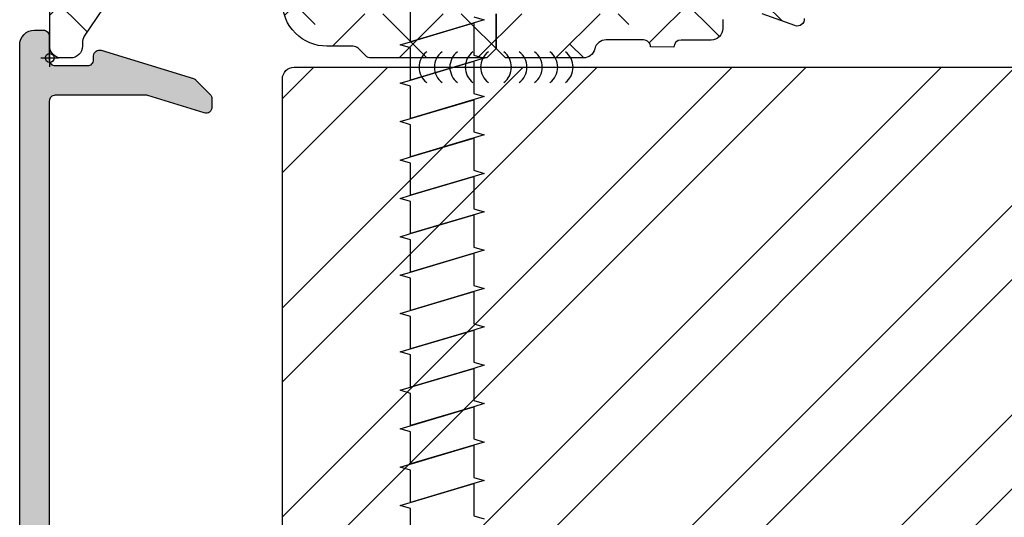
# Model space of a CAD drawing. Units: inches. Extents: x 0 to 402, y -384 to -126.
# Drawn here: x 155 to 157, y -171 to -170 of the extents above; entities that cross this region are included whole.
import ezdxf

# ---------------------------------------------------------------- set-up
doc = ezdxf.new("R2010")
doc.units = ezdxf.units.IN
doc.header["$MEASUREMENT"] = 0
doc.header["$PDMODE"] = 34
doc.header["$PDSIZE"] = 0.015
doc.layers.get('0').update_dxf_attribs({"linetype": 'CONTINUOUS'})
doc.layers.add('ZP-ANNO-NPLT', color=7, linetype='CONTINUOUS', plot=False)
for name, color, linetype in [('ZP-DETL-FSNR', 50, 'CONTINUOUS'), ('ZP-DETL-SEAL', 4, 'CONTINUOUS'), ('ZP-SECT-ALHA', 142, 'CONTINUOUS'), ('ZP-SECT-ALUM', 63, 'CONTINUOUS'), ('ZP-SECT-ALUM-WDWDR', 94, 'CONTINUOUS'), ('ZP-SECT-REIN', 14, 'CONTINUOUS'), ('ZP-SECT-RNHA', 101, 'CONTINUOUS')]:
    doc.layers.add(name, color=color, linetype=linetype)

# ---------------------------------------------------------------- blocks, each defined once
blk = doc.blocks.new('embed sealant')
at = {"layer": 'ZP-DETL-SEAL'}
for centre, start, end in [((0.109375, 0), 126.869898, 233.130102), ((0.171875, 0), 126.869898, 233.130102), ((0.234375, 0), 126.869898, 233.130102), ((0.203125, 0), 306.869898, 53.130102), ((0.265625, 0), 306.869898, 53.130102), ((0.328125, 0), 306.869898, 53.130102)]:
    blk.add_arc(centre, 0.078125, start, end, dxfattribs=at)
blk = doc.blocks.new('101CS VIN25 SW CM Sqaure Bead (Dual 1 Inch)')
at = {"layer": 'ZP-ANNO-NPLT'}
blk.add_point((0, 0), dxfattribs=at)
blk.add_point((0, 0), dxfattribs=at)
blk.add_point((0, 0), dxfattribs=at)
blk.add_point((0, 0), dxfattribs=at)
blk = doc.blocks.new('101CS - VIN25 WS VUE Vent Casement')
at = {"layer": 'ZP-SECT-ALHA'}
h = blk.add_hatch(dxfattribs=at)
h.set_pattern_fill('ANSI38', color=256, scale=0.75, angle=-90)
h.set_pattern_definition([(315, (-24.46344, 186.20352), (0.06629126, 0.06629126), []), (45, (-24.46344, 186.20352), (0.06629126, 0.19887378), [0.234375, -0.140625])])
edge = h.paths.add_edge_path()
edge.add_arc((1.0039, -0.0185), 0.0118, -90.0007, 0.0039, ccw=False)
edge.add_line((1.0039, -0.0303), (0.9404, -0.0303))
edge.add_arc((0.9404, -0.0106), 0.0197, 193.2875, 269.9983, ccw=False)
edge.add_arc((0.9021, -0.0197), 0.0197, 13.2974, 89.9969)
edge.add_line((0.9021, 0), (0.7702, 0))
edge.add_line((0.7702, 0), (0.7544, -0.0157))
edge.add_line((0.7544, -0.0157), (0.7544, -0.0748))
edge.add_line((0.7544, -0.0748), (0.4683, -0.0748))
edge.add_arc((0.4683, -0.0948), 0.02, 89.9969, 180.004)
edge.add_line((0.4483, -0.0948), (0.4483, -0.3776))
edge.add_arc((0.4683, -0.3776), 0.02, 179.996, 270.0031)
edge.add_line((0.4683, -0.3976), (1.0394, -0.3976))
edge.add_arc((1.0394, -0.378), 0.0197, 270.0003, 360.0023)
edge.add_line((1.0591, -0.378), (1.0591, -0.0945))
edge.add_arc((1.0394, -0.0945), 0.0197, 0, 89.9997)
edge.add_line((1.0394, -0.0748), (0.7544, -0.0748))
edge.add_line((0.7544, -0.0748), (0.7544, -0.0157))
edge.add_line((0.7544, -0.0157), (0.7387, 0))
edge.add_line((0.7387, 0), (0.5428, 0))
edge.add_arc((0.5428, -0.012), 0.012, 90.0361, 134.9701)
edge.add_line((0.5343, -0.0035), (0.5215, -0.0163))
edge.add_arc((0.5131, -0.0078), 0.012, 269.9841, 315.0221, ccw=False)
edge.add_line((0.5131, -0.0198), (0.4683, -0.0198))
edge.add_arc((0.4683, -0.0948), 0.075, 89.9999, 180.0008)
edge.add_line((0.3933, -0.0948), (0.3933, -0.136))
edge.add_arc((0.3733, -0.136), 0.02, -34.0017, 0.0028, ccw=False)
edge.add_line((0.3899, -0.1472), (0.3584, -0.1939))
edge.add_arc((0.3683, -0.2006), 0.012, 145.9984, 269.997)
edge.add_line((0.3683, -0.2126), (0.3813, -0.2126))
edge.add_arc((0.3813, -0.2246), 0.012, -0.0072, 90.0149, ccw=False)
edge.add_line((0.3933, -0.2246), (0.3933, -0.3776))
edge.add_arc((0.3733, -0.3776), 0.02, -90.0034, 0.0047, ccw=False)
edge.add_line((0.3733, -0.3976), (0.311, -0.3976))
edge.add_arc((0.311, -0.378), 0.0197, 179.9974, 269.9996, ccw=False)
edge.add_line((0.2913, -0.378), (0.2913, -0.2955))
edge.add_arc((0.2163, -0.2955), 0.075, 0.001, 90.0001)
edge.add_line((0.2163, -0.2205), (0.0748, -0.2205))
edge.add_arc((0.0748, -0.2008), 0.0197, 179.9974, 270.0001, ccw=False)
edge.add_line((0.0551, -0.2008), (0.0551, -0.1142))
edge.add_arc((0.0669, -0.1142), 0.0118, 89.9971, 180.0015, ccw=False)
edge.add_line((0.0669, -0.1024), (0.0803, -0.1024))
edge.add_arc((0.0803, -0.0906), 0.0118, 269.9984, 393.6916)
edge.add_line((0.0901, -0.084), (0.0584, -0.0365))
edge.add_arc((0.0748, -0.0255), 0.0197, 179.9973, 213.6941, ccw=False)
edge.add_line((0.0551, -0.0255), (0.0551, -0.0197))
edge.add_arc((0.0354, -0.0197), 0.0197, 359.9981, 449.9993)
edge.add_line((0.0354, 0), (0.0197, 0))
edge.add_arc((0.0197, -0.0197), 0.0197, 90.0007, 180.0019)
edge.add_line((0, -0.0197), (0, -0.2559))
edge.add_arc((0.0197, -0.2559), 0.0197, 179.9981, 269.9993)
edge.add_line((0.0197, -0.2756), (0.2165, -0.2756))
edge.add_arc((0.2165, -0.2953), 0.0197, 0.0049, 89.9993, ccw=False)
edge.add_line((0.2362, -0.2953), (0.2362, -0.6575))
edge.add_arc((0.248, -0.6575), 0.0118, 179.9985, 270.0036)
edge.add_line((0.248, -0.6693), (0.3439, -0.6693))
edge.add_arc((0.3439, -0.6496), 0.0197, 270.004, 329.9924)
edge.add_line((0.3609, -0.6595), (0.3848, -0.6181))
edge.add_arc((0.378, -0.6142), 0.00788, 330, 449.9914)
edge.add_line((0.378, -0.6063), (0.3189, -0.6063))
edge.add_arc((0.3189, -0.5866), 0.0197, 180.0042, 269.9996, ccw=False)
edge.add_line((0.2992, -0.5866), (0.2992, -0.4764))
edge.add_arc((0.3189, -0.4764), 0.0197, 90.0004, 180.0026, ccw=False)
edge.add_line((0.3189, -0.4567), (1.0079, -0.4567))
edge.add_arc((1.0079, -0.4961), 0.0394, 0.001, 89.9998, ccw=False)
edge.add_line((1.0472, -0.4961), (1.0472, -0.5669))
edge.add_arc((1.0079, -0.5669), 0.0394, 270.0002, 359.999, ccw=False)
edge.add_line((1.0079, -0.6063), (0.874, -0.6063))
edge.add_arc((0.874, -0.6142), 0.00788, 90.0086, 210)
edge.add_line((0.8672, -0.6181), (0.8908, -0.659))
edge.add_arc((0.9079, -0.6492), 0.0197, 209.9924, 269.9994)
edge.add_line((0.9079, -0.6688), (1.1151, -0.6688))
edge.add_arc((1.1151, -0.6491), 0.0197, 270.0224, 315.2217)
edge.add_line((1.1291, -0.663), (1.1293, -0.6627))
edge.add_arc((1.1432, -0.6767), 0.0197, 89.9993, 134.7725, ccw=False)
edge.add_line((1.1432, -0.657), (1.2056, -0.657))
edge.add_arc((1.2056, -0.6767), 0.0197, 45.0138, 89.9855, ccw=False)
edge.add_line((1.2196, -0.6628), (1.2198, -0.6631))
edge.add_arc((1.2338, -0.6491), 0.0197, 225.0134, 269.986)
edge.add_line((1.2337, -0.6688), (1.3608, -0.6688))
edge.add_arc((1.3608, -0.6492), 0.0197, 270.0043, 389.9961)
edge.add_line((1.3779, -0.6393), (1.3215, -0.5417))
edge.add_arc((1.3113, -0.5476), 0.0118, 30.0028, 90.0086)
edge.add_line((1.3113, -0.5358), (1.2259, -0.5358))
edge.add_line((1.2259, -0.5358), (1.1614, -0.5751))
edge.add_line((1.1614, -0.5751), (1.1496, -0.5751))
edge.add_arc((1.1496, -0.5633), 0.0118, 179.9985, 270.0036, ccw=False)
edge.add_line((1.1378, -0.5633), (1.1378, -0.1739))
edge.add_arc((1.126, -0.1738), 0.0118, 359.9899, 408.2054)
edge.add_arc((1.1417, -0.1562), 0.0118, 90.0003, 228.1905, ccw=False)
edge.add_line((1.1417, -0.1444), (1.1496, -0.1444))
edge.add_line((1.1496, -0.1444), (1.2291, -0.1657))
edge.add_arc((1.2271, -0.1734), 0.00788, 15.0142, 74.9775, ccw=False)
edge.add_line((1.2347, -0.1713), (1.2365, -0.178))
edge.add_arc((1.2441, -0.1759), 0.00787, 194.9889, 315.0151)
edge.add_line((1.2497, -0.1815), (1.267, -0.1641))
edge.add_line((1.267, -0.1641), (1.2755, -0.0667))
edge.add_arc((1.2638, -0.0657), 0.0118, 354.9942, 470.0091)
edge.add_line((1.2597, -0.0546), (1.2042, -0.0748))
edge.add_arc((1.2082, -0.0859), 0.0118, 109.9977, 169.1054)
edge.add_arc((1.185, -0.0814), 0.0118, 195.4658, 349.0952, ccw=False)
edge.add_line((1.1737, -0.0846), (1.1575, -0.0846))
edge.add_arc((1.1575, -0.0649), 0.0197, 179.9977, 269.9997, ccw=False)
edge.add_line((1.1378, -0.0649), (1.1378, -0.0499))
edge.add_arc((1.1181, -0.0499), 0.0197, 359.9974, 449.9998)
edge.add_line((1.1181, -0.0302), (1.0671, -0.0302))
edge.add_arc((1.0671, -0.0182), 0.012, 180.0007, 269.9958, ccw=False)
edge.add_line((1.0551, -0.0182), (1.0157, -0.0185))
at = {"layer": 'ZP-ANNO-NPLT'}
blk.add_point((0, 0), dxfattribs=at)
blk.add_point((0, 0), dxfattribs=at)
at = {"layer": 'ZP-SECT-ALUM-WDWDR'}
for points in [[(0.7544, -0.0748), (0.7544, -0.0157), (0.7387, 0), (0.5428, 0, 0.198613), (0.5343, -0.0035), (0.5215, -0.0163, -0.199085), (0.5131, -0.0198), (0.4683, -0.0198, 0.414218), (0.3933, -0.0948)], [(0.0901, -0.084), (0.0584, -0.0365, -0.148099), (0.0551, -0.0255), (0.0551, -0.0197, 0.41422), (0.0354, 0), (0.0197, 0, 0.41422), (0, -0.0197), (0, -0.2559, 0.41422)], [(1.2755, -0.0667, 0.548703), (1.2597, -0.0546), (1.2042, -0.0748, 0.263781)], [(1.1378, -0.0649), (1.1378, -0.0499, 0.414226), (1.1181, -0.0302), (1.0671, -0.0302, -0.414188), (1.0551, -0.0182), (1.0157, -0.0185, -0.414237), (1.0039, -0.0303), (0.9404, -0.0303, -0.347801), (0.9212, -0.0152, 0.347745), (0.9021, 0), (0.7702, 0), (0.7544, -0.0157), (0.7544, -0.0748)]]:
    blk.add_lwpolyline(points, format="xyb", dxfattribs=at)

msp = doc.modelspace()

# ---------------------------------------------------------------- hatches: boundary and pattern name
at = {"layer": 'ZP-SECT-ALHA'}
h = msp.add_hatch(color=256, dxfattribs=at)
edge = h.paths.add_edge_path()
edge.add_line((155.307, -171.4855), (155.2828, -171.5097))
edge.add_arc((155.2757, -171.5026), 0.01, 287.1027, 315, ccw=False)
edge.add_line((155.2786, -171.5122), (155.1228, -171.5601))
edge.add_arc((155.1199, -171.5506), 0.01, 180, 287.1027, ccw=False)
edge.add_line((155.1099, -171.5506), (155.1099, -171.5441))
edge.add_arc((155.0999, -171.5441), 0.01, 0, 90)
edge.add_line((155.0999, -171.5341), (155.0449, -171.5341))
edge.add_arc((155.0449, -171.5441), 0.01, 90, 180)
edge.add_line((155.0349, -171.5441), (155.0349, -171.5841))
edge.add_arc((155.0249, -171.5841), 0.01, -90, 0, ccw=False)
edge.add_line((155.0249, -171.5941), (155.0099, -171.5941))
edge.add_arc((155.0099, -171.5691), 0.025, 180, 270, ccw=False)
edge.add_line((154.9849, -171.5691), (154.9849, -170.4941))
edge.add_arc((155.0099, -170.4941), 0.025, 90, 180, ccw=False)
edge.add_line((155.0099, -170.4691), (155.0249, -170.4691))
edge.add_arc((155.0249, -170.4791), 0.01, 0, 90, ccw=False)
edge.add_line((155.0349, -170.4791), (155.0349, -170.5191))
edge.add_arc((155.0449, -170.5191), 0.01, 180, 270)
edge.add_line((155.0449, -170.5291), (155.0999, -170.5291))
edge.add_arc((155.0999, -170.5191), 0.01, 270, 360)
edge.add_line((155.1099, -170.5191), (155.1099, -170.5126))
edge.add_arc((155.1199, -170.5126), 0.01, 72.8973, 180, ccw=False)
edge.add_line((155.1228, -170.5031), (155.2786, -170.551))
edge.add_arc((155.2757, -170.5606), 0.01, 45, 72.8973, ccw=False)
edge.add_line((155.2828, -170.5535), (155.307, -170.5777))
edge.add_arc((155.2999, -170.5848), 0.01, 0, 45, ccw=False)
edge.add_line((155.3099, -170.5848), (155.3099, -170.5994))
edge.add_arc((155.2999, -170.5994), 0.01, -107.1027, 0, ccw=False)
edge.add_line((155.2969, -170.609), (155.2013, -170.5796))
edge.add_arc((155.1984, -170.5891), 0.01, 72.8973, 90)
edge.add_line((155.1984, -170.5791), (155.0449, -170.5791))
edge.add_arc((155.0449, -170.5891), 0.01, 90, 180)
edge.add_line((155.0349, -170.5891), (155.0349, -171.4741))
edge.add_arc((155.0449, -171.4741), 0.01, 180, 270)
edge.add_line((155.0449, -171.4841), (155.1984, -171.4841))
edge.add_arc((155.1984, -171.4741), 0.01, 270, 287.1027)
edge.add_line((155.2013, -171.4837), (155.2969, -171.4542))
edge.add_arc((155.2999, -171.4638), 0.01, 0, 107.1027, ccw=False)
edge.add_line((155.3099, -171.4638), (155.3099, -171.4784))
edge.add_arc((155.2999, -171.4784), 0.01, 315, 360, ccw=False)
at = {"layer": 'ZP-SECT-RNHA'}
h = msp.add_hatch(dxfattribs=at)
h.set_pattern_fill('STEEL', color=256, scale=2, style=0)
h.set_pattern_definition([(45, (119.00227, 35.75458), (-0.1767767, 0.1767767), []), (45, (119.00227, 35.87958), (-0.1767767, 0.1767767), [])])
edge = h.paths.add_edge_path()
edge.add_arc((158.909, -171.5116), 0.02, -90.0002, 0.0003, ccw=False)
edge.add_line((158.909, -171.5316), (155.449, -171.5316))
edge.add_arc((155.449, -171.5116), 0.02, 180.0004, 269.9995, ccw=False)
edge.add_line((155.429, -171.5116), (155.429, -170.5516))
edge.add_arc((155.449, -170.5516), 0.02, 90.0005, 179.9996, ccw=False)
edge.add_line((155.449, -170.5316), (158.909, -170.5316))
edge.add_arc((158.909, -170.5516), 0.02, -0.0003, 90.0002, ccw=False)
edge.add_line((158.929, -170.5516), (158.929, -171.5116))

# ---------------------------------------------------------------- linework, layer by layer
at = {"layer": 'ZP-ANNO-NPLT'}
msp.add_point((155.0357, -170.516), dxfattribs=at)
at = {"layer": 'ZP-DETL-FSNR', "linetype": 'Continuous', "flags": 128}
for points in [[(155.6456, -171.3323), (155.6456, -171.2778), (155.6281, -171.2726), (155.7525, -171.2355), (155.6456, -171.2674), (155.6456, -171.2129), (155.6281, -171.2077), (155.7526, -171.1706), (155.6456, -171.2025), (155.6456, -171.148), (155.6281, -171.1428), (155.7526, -171.1057), (155.6454, -171.1376), (155.6456, -171.0831), (155.6281, -171.0779), (155.7526, -171.0408), (155.6454, -171.0727), (155.6454, -171.0182), (155.6281, -171.013), (155.7526, -170.976), (155.6456, -171.0078), (155.6456, -170.9533), (155.6281, -170.9481), (155.7526, -170.9111), (155.6456, -170.9429), (155.6456, -170.8884), (155.6281, -170.8832), (155.6456, -170.878), (155.6456, -170.8235), (155.6281, -170.8183), (155.6456, -170.8131), (155.6456, -170.7587), (155.6281, -170.7534), (155.6456, -170.7482), (155.6456, -170.6938), (155.6281, -170.6886), (155.6456, -170.6833), (155.6456, -170.6289), (155.6281, -170.6237), (155.6454, -170.6185), (155.6456, -170.564), (155.6281, -170.5588), (155.6454, -170.5536), (155.6454, -170.4991), (155.6281, -170.4939), (155.6456, -170.4887), (155.6456, -170.4342)], [(155.7526, -170.4464), (155.7701, -170.4516), (155.6456, -170.4887), (155.7526, -170.4568), (155.7526, -170.5113), (155.7701, -170.5165), (155.6454, -170.5536), (155.7526, -170.5217), (155.7526, -170.5762), (155.7701, -170.5814), (155.6454, -170.6185), (155.7526, -170.5866), (155.7526, -170.6411), (155.7701, -170.6463), (155.6456, -170.6833), (155.7526, -170.6515), (155.7526, -170.706), (155.7701, -170.7112), (155.6456, -170.7482), (155.7526, -170.7164), (155.7526, -170.7709), (155.7701, -170.7761), (155.6456, -170.8131), (155.7526, -170.7813), (155.7526, -170.8358), (155.7701, -170.841), (155.6456, -170.878), (155.7526, -170.8462), (155.7526, -170.9006), (155.7701, -170.9059), (155.7526, -170.9111), (155.7526, -170.9429), (155.7526, -170.9655), (155.7701, -170.9707), (155.7526, -170.976), (155.7526, -171.0304), (155.7701, -171.0356), (155.7526, -171.0408), (155.7526, -171.0953), (155.7701, -171.1005), (155.7526, -171.1057), (155.7526, -171.1602), (155.7701, -171.1654), (155.7526, -171.1706), (155.7526, -171.2251), (155.7701, -171.2303), (155.7526, -171.2355), (155.7526, -171.29), (155.7701, -171.2952)]]:
    msp.add_lwpolyline(points, dxfattribs=at)
at = {"layer": 'ZP-DETL-SEAL'}
for centre, start, end in [((155.6925, -170.5316), 126.8699, 233.1301), ((155.7185, -170.5316), 126.8699, 233.1301), ((155.8617, -170.5316), 306.8699, 53.1301), ((155.8878, -170.5316), 306.8699, 53.1301)]:
    msp.add_arc(centre, 0.0326, start, end, dxfattribs=at)
at = {"layer": 'ZP-SECT-ALUM', "linetype": 'Continuous'}
msp.add_lwpolyline([(154.9849, -171.5691), (154.9849, -170.4941, -0.414214), (155.0099, -170.4691), (155.0249, -170.4691, -0.414214), (155.0349, -170.4791), (155.0349, -170.5191, 0.414214), (155.0449, -170.5291), (155.0999, -170.5291, 0.414214), (155.1099, -170.5191), (155.1099, -170.5126, -0.504604), (155.1228, -170.5031), (155.2786, -170.551, -0.12233), (155.2828, -170.5535), (155.307, -170.5777, -0.198912), (155.3099, -170.5848), (155.3099, -170.5994, -0.504604), (155.2969, -170.609), (155.2013, -170.5796, 0.074764), (155.1984, -170.5791), (155.0449, -170.5791, 0.414214), (155.0349, -170.5891), (155.0349, -171.4741, 0.414214)], format="xyb", dxfattribs=at)
at = {"layer": 'ZP-SECT-REIN'}
msp.add_lwpolyline([(158.929, -171.5116, -0.414216), (158.909, -171.5316), (155.449, -171.5316, -0.414209), (155.429, -171.5116), (155.429, -170.5516, -0.414209), (155.449, -170.5316), (158.909, -170.5316, -0.414217), (158.929, -170.5516)], format="xyb", close=True, dxfattribs=at)

# ---------------------------------------------------------------- block references
at = {"xscale": -1, "rotation": 180}
for name in ['101CS VIN25 SW CM Sqaure Bead (Dual 1 Inch)', '101CS - VIN25 WS VUE Vent Casement']:
    msp.add_blockref(name, (155.0357, -170.516), dxfattribs=at)
at = {"xscale": 0.4166666666666667, "yscale": 0.4166666666666667, "zscale": 0.4166666666666667}
msp.add_blockref('embed sealant', (155.699, -170.5316), dxfattribs=at)

doc.saveas('drawing.dxf')
